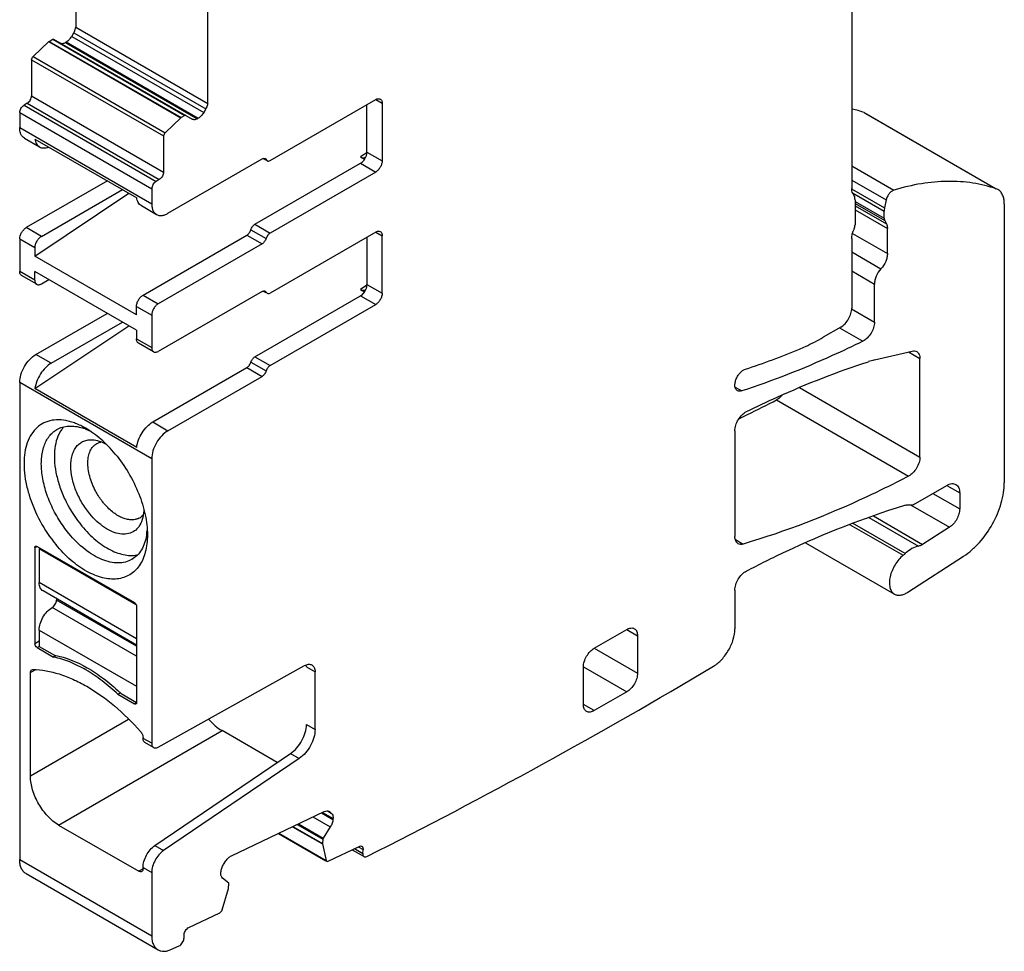
# Model space of a CAD drawing. Units: inches. Extents: x 0 to 11, y 0 to 8.5.
# Drawn here: x 8.2 to 9.4, y 4 to 5.2 of the extents above; entities that cross this region are included whole.
import ezdxf

# ---------------------------------------------------------------- set-up
doc = ezdxf.new("R2010")
doc.units = ezdxf.units.IN
doc.header["$LTSCALE"] = 0.605
doc.header["$MEASUREMENT"] = 0
doc.layers.get('0').update_dxf_attribs({"linetype": 'CONTINUOUS'})

msp = doc.modelspace()

# ---------------------------------------------------------------- linework, layer by layer
at = {"color": 7, "linetype": 'CONTINUOUS'}
for p, q in [((9.229, 5.3429), (9.229, 4.9471)), ((8.2308, 5.2399), (8.2308, 5.1547)), ((8.4006, 5.0566), (8.4006, 5.1998)), ((8.2255, 5.1429), (8.2281, 5.1475)), ((8.2255, 5.1429), (8.3953, 5.0449)), ((8.2281, 5.1475), (8.398, 5.0495)), ((8.2308, 5.1547), (8.4006, 5.0566)), ((8.1758, 5.117), (8.196, 5.1362)), ((8.196, 5.1362), (8.1964, 5.1365)), ((8.196, 5.1362), (8.3658, 5.0381)), ((8.1964, 5.1365), (8.2012, 5.1393)), ((8.1964, 5.1365), (8.3662, 5.0385)), ((8.2012, 5.1393), (8.371, 5.0412)), ((8.2022, 5.1394), (8.3806, 5.0364)), ((8.2176, 5.1351), (8.2186, 5.1357)), ((8.2176, 5.1351), (8.3874, 5.037)), ((8.2186, 5.1357), (8.2211, 5.1375)), ((8.2186, 5.1357), (8.3884, 5.0376)), ((8.1739, 5.1128), (8.1739, 5.0665)), ((8.1739, 5.1128), (8.3437, 5.0148)), ((8.1758, 5.117), (8.3457, 5.019)), ((8.1684, 5.0568), (8.1642, 5.0544)), ((8.1642, 5.0544), (8.334, 4.9564)), ((8.1684, 5.0568), (8.3382, 4.9588)), ((8.1739, 5.0665), (8.3437, 4.9684)), ((8.4807, 4.9832), (8.6166, 5.0616)), ((8.6054, 4.9941), (8.6054, 5.0552)), ((8.6166, 5.0616), (8.6249, 5.0568)), ((8.6249, 5.0568), (8.6249, 4.9829)), ((8.1586, 5.0448), (8.1586, 5.0255)), ((8.1586, 5.0448), (8.3284, 4.9467)), ((8.398, 5.0495), (8.3953, 5.0449)), ((9.245, 5.0448), (9.2473, 5.0438)), ((9.245, 5.0448), (9.4149, 4.9468)), ((9.2473, 5.0438), (9.415, 4.947)), ((8.3658, 5.0381), (8.3457, 5.019)), ((8.3662, 5.0385), (8.3658, 5.0381)), ((8.371, 5.0412), (8.3662, 5.0385)), ((8.3884, 5.0376), (8.3874, 5.037)), ((8.1586, 5.0255), (8.3284, 4.9274)), ((8.1647, 5.012), (8.1842, 5.0007)), ((8.1783, 5.0109), (8.3092, 4.9354)), ((8.3437, 5.0148), (8.3437, 4.9684)), ((8.6051, 4.9932), (8.5971, 4.9879)), ((8.6054, 4.9941), (8.6249, 4.9829)), ((8.6054, 4.9927), (8.6054, 4.9941)), ((8.3493, 4.9154), (8.4704, 4.9853)), ((8.4612, 4.9012), (8.5971, 4.9797)), ((8.4753, 4.9837), (8.4717, 4.9857)), ((8.4725, 4.986), (8.4756, 4.9843)), ((8.4743, 4.9857), (8.4768, 4.9828)), ((8.5971, 4.9879), (8.6023, 4.9848)), ((8.5971, 4.9797), (8.6166, 4.9684)), ((8.6026, 4.9852), (8.6044, 4.9889)), ((8.6166, 4.9684), (8.4807, 4.89)), ((9.229, 4.9765), (9.2833, 4.9452)), ((8.2714, 4.9572), (8.167, 4.8969)), ((8.3382, 4.9588), (8.334, 4.9564)), ((9.229, 4.9581), (9.2733, 4.9325)), ((8.1781, 4.8601), (8.2992, 4.9412)), ((8.1865, 4.8856), (8.2909, 4.9459)), ((8.3284, 4.9467), (8.3284, 4.9274)), ((9.2289, 4.947), (9.2712, 4.9225)), ((9.2301, 4.9416), (9.2708, 4.9181)), ((9.4171, 4.9458), (9.4149, 4.9468)), ((9.2332, 4.9326), (9.2332, 4.9004)), ((9.2332, 4.9306), (9.2708, 4.9089)), ((9.2332, 4.9279), (9.2714, 4.9059)), ((9.2733, 4.9325), (9.2712, 4.9225)), ((9.4253, 4.9277), (9.4253, 4.5688)), ((8.3151, 4.9252), (8.3345, 4.9139)), ((9.2332, 4.925), (9.2736, 4.9016)), ((9.2332, 4.9197), (9.2749, 4.8956)), ((9.2708, 4.9089), (9.2708, 4.9181)), ((9.2714, 4.9059), (9.2736, 4.9016)), ((8.1865, 4.8856), (8.167, 4.8969)), ((8.4561, 4.8942), (8.4756, 4.883)), ((8.4612, 4.9012), (8.4807, 4.89)), ((8.6166, 4.8913), (8.4807, 4.8128)), ((8.6166, 4.8913), (8.6249, 4.8864)), ((9.23, 4.8895), (9.2749, 4.8635)), ((9.2749, 4.8635), (9.2749, 4.8956)), ((8.1586, 4.8824), (8.1586, 4.8406)), ((8.1586, 4.8824), (8.1781, 4.8712)), ((8.3173, 4.8101), (8.4509, 4.8872)), ((8.4509, 4.8872), (8.4704, 4.876)), ((8.6054, 4.8848), (8.6054, 4.8238)), ((8.6249, 4.8125), (8.6249, 4.8864)), ((9.229, 4.883), (9.229, 4.7932)), ((8.1781, 4.8712), (8.1781, 4.8601)), ((8.4704, 4.876), (8.3368, 4.7988)), ((9.229, 4.8657), (9.2666, 4.844)), ((8.3089, 4.7846), (8.1781, 4.8601)), ((8.1781, 4.8294), (8.1586, 4.8406)), ((8.1781, 4.8294), (8.1781, 4.8405)), ((8.3089, 4.7649), (8.1781, 4.8405)), ((9.229, 4.8413), (9.2582, 4.8244)), ((8.1805, 4.824), (8.1611, 4.8352)), ((8.1865, 4.8246), (8.196, 4.8301)), ((8.4704, 4.8149), (8.3368, 4.7378)), ((8.4717, 4.8154), (8.4753, 4.8133)), ((8.4725, 4.8156), (8.4756, 4.8139)), ((8.4743, 4.8153), (8.4768, 4.8125)), ((8.6051, 4.8228), (8.5971, 4.8175)), ((8.5971, 4.8175), (8.6023, 4.8145)), ((8.6026, 4.8148), (8.6044, 4.8185)), ((8.6054, 4.8238), (8.6249, 4.8125)), ((8.6054, 4.8223), (8.6054, 4.8238)), ((9.2582, 4.7755), (9.2582, 4.8244)), ((8.3173, 4.8101), (8.3368, 4.7988)), ((8.4612, 4.7309), (8.5971, 4.8093)), ((8.5971, 4.8093), (8.6166, 4.798)), ((8.3089, 4.7956), (8.3284, 4.7844)), ((8.3089, 4.7846), (8.3089, 4.7956)), ((8.4807, 4.7196), (8.6166, 4.798)), ((9.2289, 4.7924), (9.2582, 4.7755)), ((8.1795, 4.7338), (8.2712, 4.7867)), ((8.199, 4.7225), (8.2907, 4.7755)), ((8.3284, 4.7844), (8.3284, 4.7426)), ((8.1783, 4.6899), (8.299, 4.7707)), ((8.3089, 4.7649), (8.3089, 4.7538)), ((9.2151, 4.7691), (9.1924, 4.756)), ((9.2134, 4.7681), (9.2433, 4.7508)), ((8.3089, 4.7538), (8.3284, 4.7426)), ((8.3309, 4.7372), (8.3114, 4.7484)), ((9.2583, 4.7267), (9.3067, 4.7381)), ((8.199, 4.7225), (8.1795, 4.7338)), ((8.4612, 4.7309), (8.4807, 4.7196)), ((9.3019, 4.737), (9.3167, 4.7284)), ((9.3167, 4.6018), (9.3167, 4.7284)), ((8.3298, 4.647), (8.4509, 4.7169)), ((8.4509, 4.7169), (8.4704, 4.7056)), ((8.4561, 4.7239), (8.4756, 4.7126)), ((8.3493, 4.6357), (8.4704, 4.7056)), ((8.3284, 4.5995), (8.1586, 4.6976)), ((8.1586, 4.6976), (8.1586, 4.0841)), ((8.3092, 4.6143), (8.1783, 4.6899)), ((9.0791, 4.6918), (9.0874, 4.6869)), ((9.162, 4.6912), (9.3167, 4.6018)), ((9.1323, 4.6754), (9.3021, 4.5774)), ((8.3298, 4.647), (8.3493, 4.6357)), ((9.0787, 4.6356), (9.0787, 4.4995)), ((8.3284, 4.5995), (8.3284, 4.2337)), ((9.3111, 4.5422), (9.3512, 4.5654)), ((9.3512, 4.5654), (9.3679, 4.5558)), ((9.3334, 4.5551), (9.3679, 4.5352)), ((9.3679, 4.5558), (9.3679, 4.5352)), ((9.3047, 4.5404), (9.3548, 4.5115)), ((9.2512, 4.5241), (9.315, 4.4873)), ((9.2569, 4.5261), (9.3202, 4.4895)), ((9.2263, 4.5153), (9.2953, 4.4755)), ((9.2978, 4.4778), (9.2301, 4.5169)), ((9.3548, 4.5115), (9.3202, 4.4895)), ((8.1781, 4.4854), (8.1809, 4.487)), ((8.1781, 4.4854), (8.1781, 4.3617)), ((8.1789, 4.4872), (8.1795, 4.4874)), ((8.1809, 4.487), (8.3062, 4.4147)), ((8.1851, 4.4846), (8.1837, 4.4838)), ((9.0793, 4.4958), (9.0893, 4.49)), ((9.1695, 4.4917), (9.284, 4.4256)), ((8.3086, 4.4117), (8.1837, 4.4838)), ((8.1837, 4.4838), (8.1837, 4.4404)), ((9.301, 4.428), (9.3729, 4.4743)), ((8.3089, 4.3681), (8.1837, 4.4404)), ((8.3089, 4.3601), (8.1886, 4.4296)), ((9.0787, 4.4306), (9.0787, 4.3809)), ((8.3089, 4.3456), (8.2004, 4.4083)), ((8.2059, 4.4196), (8.2059, 4.4179)), ((8.3089, 4.3585), (8.2059, 4.4179)), ((8.3087, 4.4114), (8.3089, 4.4099)), ((8.3089, 4.4099), (8.3089, 4.2861)), ((8.1837, 4.3793), (8.3089, 4.307)), ((8.1837, 4.3793), (8.1837, 4.3584)), ((8.8977, 4.356), (8.9395, 4.3801)), ((8.9395, 4.3801), (8.9534, 4.3721)), ((8.9534, 4.3721), (8.9534, 4.3239)), ((8.1837, 4.3649), (8.1781, 4.3617)), ((8.1809, 4.3568), (8.1837, 4.3584)), ((8.1837, 4.3584), (8.2035, 4.347)), ((8.1809, 4.3568), (8.202, 4.3446)), ((8.2052, 4.3465), (8.202, 4.3446)), ((8.8977, 4.356), (8.9534, 4.3239)), ((8.3366, 4.2288), (8.5249, 4.3337)), ((8.5275, 4.3319), (8.5273, 4.3346)), ((8.1725, 4.3247), (8.1787, 4.3282)), ((8.1725, 4.1913), (8.1725, 4.3247)), ((8.1742, 4.3283), (8.1757, 4.3286)), ((8.5275, 4.3319), (8.5386, 4.3255)), ((8.5386, 4.2516), (8.5386, 4.3255)), ((8.8838, 4.3319), (8.9395, 4.2998)), ((8.8838, 4.2837), (8.8838, 4.3319)), ((8.285, 4.2967), (8.2881, 4.2985)), ((8.285, 4.2967), (8.3062, 4.2845)), ((8.2891, 4.2976), (8.3089, 4.2861)), ((8.9395, 4.2998), (8.8977, 4.2757)), ((8.3089, 4.2861), (8.3062, 4.2845)), ((8.8977, 4.2757), (8.8838, 4.2837)), ((8.2988, 4.2642), (8.1725, 4.1913)), ((8.5275, 4.258), (8.5386, 4.2516)), ((8.2087, 4.1286), (8.4189, 4.25)), ((8.4899, 4.209), (8.4189, 4.25)), ((8.3173, 4.2401), (8.3173, 4.2411)), ((8.3284, 4.2337), (8.3173, 4.2401)), ((8.3309, 4.2283), (8.3197, 4.2347)), ((8.3325, 4.1022), (8.5071, 4.2206)), ((8.5071, 4.2206), (8.5183, 4.2142)), ((8.5183, 4.2142), (8.3437, 4.0958)), ((8.4309, 4.0891), (8.5505, 4.146)), ((8.5469, 4.1444), (8.5616, 4.1359)), ((8.5481, 4.1449), (8.5617, 4.137)), ((8.5546, 4.1468), (8.5595, 4.144)), ((8.5565, 4.1463), (8.5571, 4.1459)), ((8.5565, 4.1462), (8.5571, 4.1459)), ((8.5571, 4.1459), (8.5595, 4.144)), ((8.5156, 4.1294), (8.5484, 4.1105)), ((8.5172, 4.1302), (8.5489, 4.1119)), ((8.5359, 4.1391), (8.5582, 4.1262)), ((8.5616, 4.1359), (8.5617, 4.137)), ((8.2087, 4.1286), (8.3117, 4.0691)), ((8.4915, 4.1179), (8.5525, 4.0827)), ((8.4921, 4.1182), (8.5528, 4.0832)), ((8.5095, 4.1265), (8.548, 4.1043)), ((8.51, 4.1267), (8.548, 4.1048)), ((8.5582, 4.1262), (8.5489, 4.1119)), ((8.5484, 4.1105), (8.548, 4.1048)), ((8.548, 4.1048), (8.548, 4.1043)), ((8.548, 4.1043), (8.5528, 4.0832)), ((8.5489, 4.1119), (8.5484, 4.1105)), ((8.3325, 4.1022), (8.3437, 4.0958)), ((8.5553, 4.0822), (8.5953, 4.1012)), ((8.5862, 4.0969), (8.6016, 4.088)), ((8.5892, 4.0984), (8.6, 4.0922)), ((8.5942, 4.1007), (8.6003, 4.0972)), ((8.6, 4.0922), (8.6003, 4.0972)), ((8.1586, 4.0841), (8.3284, 3.9861)), ((8.421, 4.078), (8.4238, 4.0824)), ((8.5535, 4.0821), (8.5542, 4.0819)), ((8.5542, 4.0819), (8.5553, 4.0822)), ((8.1668, 4.0661), (8.3366, 3.9681)), ((8.3173, 4.0724), (8.3117, 4.0691)), ((8.3173, 4.0742), (8.3284, 4.0677)), ((8.3173, 4.0724), (8.3173, 4.0742)), ((8.3284, 4.0677), (8.3284, 3.9861)), ((8.4174, 4.0672), (8.4175, 4.0681)), ((8.4275, 4.054), (8.4197, 4.0603)), ((8.419, 4.0195), (8.4273, 4.0468)), ((8.4273, 4.0468), (8.4274, 4.0473)), ((8.4274, 4.0473), (8.4278, 4.053)), ((8.3762, 3.9969), (8.4162, 4.0159)), ((8.37, 3.9826), (8.37, 3.9874)), ((8.3532, 3.9685), (8.3637, 3.9732))]:
    msp.add_line(p, q, dxfattribs=at)
for centre, radius, start, end in [((9.1901, 4.8869), 0.1673, 70.813, 76.3578), ((8.7958, 5.6157), 0.9484, 288.2086, 292.6975), ((9.2813, 4.6297), 0.0997, 103.3541, 107.9511), ((8.5107, 5.8626), 1.3401, 295.8522, 297.6381), ((8.5278, 5.8274), 1.301, 295.3432, 295.8489), ((8.2199, 4.5771), 0.0652, 69.3562, 72.601), ((8.3037, 4.5396), 0.0184, 296.0617, 306.0149), ((8.2519, 4.513), 0.0709, 350.8012, 352.6715), ((8.2471, 4.5136), 0.0757, 352.6808, 355.2356), ((9.2624, 4.5159), 0.0521, 309.1408, 312.8831), ((8.1806, 4.24), 0.1068, 78.1094, 78.4598), ((5.454, 10.3618), 7.0206, 296.66844, 300.82276), ((8.1057, 4.1072), 0.2644, 46.0742, 46.6284)]:
    msp.add_arc(centre, radius, start, end, dxfattribs=at)
for centre in [(8.5971, 4.9975), (8.5971, 4.8272)]:
    msp.add_ellipse(centre, major_axis=(-0.0059, 0.0103), ratio=0.577351, start_param=-3.923814, end_param=-3.101684, dxfattribs=at)
for points, knots in [([(8.2211, 5.1375), (8.2215, 5.1379), (8.2232, 5.1395), (8.2246, 5.1414), (8.2255, 5.1429)], [0, 0, 0, 0, 0.240683, 1, 1, 1, 1]), ([(8.2281, 5.1475), (8.2285, 5.1481), (8.2297, 5.1503), (8.2305, 5.1528), (8.2308, 5.1547)], [0, 0, 0, 0, 0.259185, 1, 1, 1, 1]), ([(8.2012, 5.1393), (8.2013, 5.1393), (8.2016, 5.1395), (8.202, 5.1395), (8.2022, 5.1394)], [0, 0, 0, 0, 0.295078, 1, 1, 1, 1]), ([(8.2107, 5.1344), (8.2112, 5.1341), (8.2122, 5.1338), (8.2147, 5.1337), (8.2165, 5.1344), (8.2176, 5.1351)], [0, 0, 0, 0, 0.218597, 0.452867, 1, 1, 1, 1]), ([(8.1739, 5.1128), (8.1739, 5.1136), (8.1744, 5.1151), (8.1753, 5.1164), (8.1758, 5.117)], [0, 0, 0, 0, 0.483583, 1, 1, 1, 1]), ([(8.1586, 5.0448), (8.1586, 5.0457), (8.159, 5.0476), (8.1601, 5.0503), (8.1619, 5.0527), (8.1634, 5.0539), (8.1642, 5.0544)], [0, 0, 0, 0, 0.237245, 0.500002, 0.762758, 1, 1, 1, 1]), ([(8.1684, 5.0568), (8.1691, 5.0573), (8.1706, 5.0585), (8.1724, 5.0609), (8.1736, 5.0636), (8.1739, 5.0655), (8.1739, 5.0665)], [0, 0, 0, 0, 0.237242, 0.499998, 0.762755, 1, 1, 1, 1]), ([(8.4006, 5.0566), (8.4005, 5.056), (8.3999, 5.0535), (8.3989, 5.0512), (8.398, 5.0495)], [0, 0, 0, 0, 0.238639, 1, 1, 1, 1]), ([(8.6166, 5.0616), (8.6171, 5.0619), (8.6181, 5.0624), (8.6197, 5.0628), (8.6212, 5.0628), (8.6221, 5.0624), (8.6225, 5.0622)], [0, 0, 0, 0, 0.289166, 0.549077, 0.782356, 1, 1, 1, 1]), ([(8.6225, 5.0622), (8.6229, 5.062), (8.6236, 5.0614), (8.6244, 5.0601), (8.6248, 5.0585), (8.6249, 5.0574), (8.6249, 5.0568)], [0, 0, 0, 0, 0.217642, 0.450921, 0.710833, 1, 1, 1, 1]), ([(8.372, 5.0413), (8.3719, 5.0414), (8.3716, 5.0415), (8.3712, 5.0413), (8.371, 5.0412)], [0, 0, 0, 0, 0.221049, 1, 1, 1, 1]), ([(8.3953, 5.0449), (8.3944, 5.0434), (8.3924, 5.0406), (8.3898, 5.0384), (8.3884, 5.0376)], [0, 0, 0, 0, 0.525245, 1, 1, 1, 1]), ([(8.3874, 5.037), (8.3863, 5.0364), (8.3845, 5.0357), (8.3821, 5.0357), (8.381, 5.0361), (8.3806, 5.0364)], [0, 0, 0, 0, 0.547133, 0.781403, 1, 1, 1, 1]), ([(8.1647, 5.012), (8.1638, 5.0125), (8.1619, 5.014), (8.16, 5.0172), (8.1588, 5.0211), (8.1586, 5.024), (8.1586, 5.0255)], [0, 0, 0, 0, 0.217744, 0.450882, 0.710459, 1, 1, 1, 1]), ([(8.3457, 5.019), (8.3451, 5.0184), (8.3442, 5.0171), (8.3437, 5.0155), (8.3437, 5.0148)], [0, 0, 0, 0, 0.516416, 1, 1, 1, 1]), ([(8.1783, 5.0109), (8.1786, 5.0088), (8.1795, 5.0056), (8.1819, 5.0023), (8.1834, 5.0012), (8.1842, 5.0007)], [0, 0, 0, 0, 0.536323, 0.77371, 1, 1, 1, 1]), ([(8.1842, 5.0007), (8.185, 5.0003), (8.1867, 4.9996), (8.1907, 4.9991), (8.1938, 4.9998), (8.1957, 5.0006)], [0, 0, 0, 0, 0.227069, 0.464696, 1, 1, 1, 1]), ([(8.6044, 4.9889), (8.6045, 4.9892), (8.605, 4.9905), (8.6053, 4.9917), (8.6054, 4.9927)], [0, 0, 0, 0, 0.2607, 1, 1, 1, 1]), ([(8.4704, 4.9853), (8.4711, 4.9857), (8.4724, 4.9862), (8.4738, 4.986), (8.4743, 4.9857)], [0, 0, 0, 0, 0.550758, 1, 1, 1, 1]), ([(8.4768, 4.9828), (8.4773, 4.9825), (8.4788, 4.9823), (8.4801, 4.9828), (8.4807, 4.9832)], [0, 0, 0, 0, 0.449241, 1, 1, 1, 1]), ([(8.5971, 4.9797), (8.5973, 4.9798), (8.5984, 4.9805), (8.5994, 4.9813), (8.6, 4.982)], [0, 0, 0, 0, 0.235608, 1, 1, 1, 1]), ([(8.6, 4.982), (8.6003, 4.9822), (8.6012, 4.9832), (8.602, 4.9843), (8.6026, 4.9852)], [0, 0, 0, 0, 0.244585, 1, 1, 1, 1]), ([(8.6249, 4.9829), (8.6249, 4.9815), (8.6244, 4.9786), (8.6226, 4.9746), (8.62, 4.971), (8.6177, 4.9691), (8.6166, 4.9684)], [0, 0, 0, 0, 0.237245, 0.500002, 0.762758, 1, 1, 1, 1]), ([(8.3437, 4.9684), (8.3437, 4.9675), (8.3434, 4.9656), (8.3422, 4.9629), (8.3405, 4.9605), (8.339, 4.9592), (8.3382, 4.9588)], [0, 0, 0, 0, 0.237245, 0.500002, 0.762758, 1, 1, 1, 1]), ([(8.334, 4.9564), (8.3332, 4.9559), (8.3317, 4.9546), (8.33, 4.9523), (8.3288, 4.9496), (8.3284, 4.9476), (8.3284, 4.9467)], [0, 0, 0, 0, 0.237242, 0.499998, 0.762755, 1, 1, 1, 1]), ([(9.4149, 4.9468), (9.4051, 4.9502), (9.3845, 4.9552), (9.352, 4.9573), (9.3178, 4.9541), (9.2949, 4.9487), (9.2833, 4.9452)], [0, 0, 0, 0, 0.231384, 0.472898, 0.728269, 1, 1, 1, 1]), ([(9.2311, 4.9398), (9.2308, 4.9403), (9.2294, 4.9425), (9.229, 4.9451), (9.229, 4.9471)], [0, 0, 0, 0, 0.223468, 1, 1, 1, 1]), ([(9.2833, 4.9452), (9.2821, 4.9448), (9.2798, 4.9435), (9.2769, 4.9405), (9.2746, 4.9367), (9.2736, 4.9339), (9.2733, 4.9325)], [0, 0, 0, 0, 0.216116, 0.469429, 0.73939, 1, 1, 1, 1]), ([(9.4253, 4.9277), (9.4253, 4.9297), (9.425, 4.9335), (9.4234, 4.9387), (9.4209, 4.943), (9.4184, 4.945), (9.4171, 4.9458)], [0, 0, 0, 0, 0.289535, 0.548964, 0.782078, 1, 1, 1, 1]), ([(8.3151, 4.9252), (8.3143, 4.9256), (8.3128, 4.9268), (8.3103, 4.9301), (8.3094, 4.9332), (8.3092, 4.9354)], [0, 0, 0, 0, 0.22629, 0.463677, 1, 1, 1, 1]), ([(8.3284, 4.9274), (8.3284, 4.9259), (8.3287, 4.9231), (8.3298, 4.9192), (8.3317, 4.916), (8.3336, 4.9145), (8.3345, 4.9139)], [0, 0, 0, 0, 0.289541, 0.549118, 0.782256, 1, 1, 1, 1]), ([(9.2332, 4.9326), (9.2332, 4.9333), (9.233, 4.9358), (9.2322, 4.9384), (9.2311, 4.9398)], [0, 0, 0, 0, 0.281775, 1, 1, 1, 1]), ([(8.3345, 4.9139), (8.3355, 4.9134), (8.3378, 4.9125), (8.3415, 4.9124), (8.3454, 4.9134), (8.348, 4.9146), (8.3493, 4.9154)], [0, 0, 0, 0, 0.217746, 0.450884, 0.71046, 1, 1, 1, 1]), ([(9.2712, 4.9225), (9.2712, 4.9222), (9.2709, 4.9207), (9.2708, 4.9192), (9.2708, 4.9181)], [0, 0, 0, 0, 0.260403, 1, 1, 1, 1]), ([(9.2708, 4.9089), (9.2708, 4.9086), (9.2708, 4.9076), (9.2711, 4.9065), (9.2714, 4.9059)], [0, 0, 0, 0, 0.274358, 1, 1, 1, 1]), ([(8.1586, 4.8824), (8.1586, 4.8838), (8.1591, 4.8867), (8.1609, 4.8907), (8.1635, 4.8943), (8.1658, 4.8962), (8.167, 4.8969)], [0, 0, 0, 0, 0.237245, 0.500002, 0.762758, 1, 1, 1, 1]), ([(8.4509, 4.8872), (8.4521, 4.888), (8.4543, 4.8901), (8.4557, 4.8928), (8.4561, 4.8942)], [0, 0, 0, 0, 0.481038, 1, 1, 1, 1]), ([(8.4561, 4.8942), (8.4565, 4.8957), (8.4579, 4.8984), (8.46, 4.9005), (8.4612, 4.9012)], [0, 0, 0, 0, 0.518961, 1, 1, 1, 1]), ([(8.4807, 4.89), (8.4795, 4.8893), (8.4774, 4.8871), (8.476, 4.8845), (8.4756, 4.883)], [0, 0, 0, 0, 0.481038, 1, 1, 1, 1]), ([(8.6166, 4.8913), (8.6171, 4.8916), (8.6181, 4.8921), (8.6197, 4.8924), (8.6212, 4.8924), (8.6221, 4.8921), (8.6225, 4.8918)], [0, 0, 0, 0, 0.289166, 0.549077, 0.782356, 1, 1, 1, 1]), ([(8.6225, 4.8918), (8.6229, 4.8916), (8.6236, 4.891), (8.6244, 4.8897), (8.6248, 4.8882), (8.6249, 4.887), (8.6249, 4.8864)], [0, 0, 0, 0, 0.217642, 0.450921, 0.710833, 1, 1, 1, 1]), ([(9.229, 4.883), (9.229, 4.8848), (9.2295, 4.8886), (9.2308, 4.8921), (9.2316, 4.8939)], [0, 0, 0, 0, 0.475599, 1, 1, 1, 1]), ([(9.2316, 4.8939), (9.2319, 4.8944), (9.2327, 4.8965), (9.2332, 4.8988), (9.2332, 4.9004)], [0, 0, 0, 0, 0.267204, 1, 1, 1, 1]), ([(9.2736, 4.9016), (9.2739, 4.9012), (9.2747, 4.8993), (9.2749, 4.8972), (9.2749, 4.8956)], [0, 0, 0, 0, 0.228064, 1, 1, 1, 1]), ([(8.1865, 4.8856), (8.1853, 4.885), (8.183, 4.8831), (8.1804, 4.8795), (8.1786, 4.8754), (8.1781, 4.8725), (8.1781, 4.8712)], [0, 0, 0, 0, 0.237242, 0.499998, 0.762755, 1, 1, 1, 1]), ([(8.4756, 4.883), (8.4751, 4.8815), (8.4738, 4.8789), (8.4716, 4.8767), (8.4704, 4.876)], [0, 0, 0, 0, 0.518961, 1, 1, 1, 1]), ([(9.2749, 4.8635), (9.2749, 4.8619), (9.2745, 4.8584), (9.2722, 4.8515), (9.2691, 4.8467), (9.2666, 4.844)], [0, 0, 0, 0, 0.229285, 0.4814, 1, 1, 1, 1]), ([(8.1611, 4.8352), (8.1607, 4.8355), (8.1599, 4.8361), (8.1592, 4.8373), (8.1587, 4.8389), (8.1586, 4.84), (8.1586, 4.8406)], [0, 0, 0, 0, 0.217642, 0.450921, 0.710833, 1, 1, 1, 1]), ([(9.2666, 4.844), (9.2641, 4.8412), (9.261, 4.8364), (9.2587, 4.8296), (9.2582, 4.8261), (9.2582, 4.8244)], [0, 0, 0, 0, 0.5186, 0.770715, 1, 1, 1, 1]), ([(8.1781, 4.8294), (8.1781, 4.8288), (8.1782, 4.8276), (8.1786, 4.8261), (8.1794, 4.8248), (8.1802, 4.8242), (8.1805, 4.824)], [0, 0, 0, 0, 0.289167, 0.549079, 0.782358, 1, 1, 1, 1]), ([(8.1805, 4.824), (8.1809, 4.8238), (8.1818, 4.8234), (8.1833, 4.8234), (8.1849, 4.8238), (8.1859, 4.8243), (8.1865, 4.8246)], [0, 0, 0, 0, 0.217644, 0.450923, 0.710834, 1, 1, 1, 1]), ([(8.4704, 4.8149), (8.4711, 4.8153), (8.4724, 4.8158), (8.4738, 4.8156), (8.4743, 4.8153)], [0, 0, 0, 0, 0.550758, 1, 1, 1, 1]), ([(8.6, 4.8116), (8.6003, 4.8119), (8.6012, 4.8129), (8.602, 4.814), (8.6026, 4.8148)], [0, 0, 0, 0, 0.244585, 1, 1, 1, 1]), ([(8.6044, 4.8185), (8.6045, 4.8189), (8.605, 4.8201), (8.6053, 4.8214), (8.6054, 4.8223)], [0, 0, 0, 0, 0.2607, 1, 1, 1, 1]), ([(8.3089, 4.7956), (8.3089, 4.797), (8.3095, 4.7999), (8.3112, 4.8039), (8.3139, 4.8075), (8.3161, 4.8094), (8.3173, 4.8101)], [0, 0, 0, 0, 0.237245, 0.500002, 0.762758, 1, 1, 1, 1]), ([(8.4768, 4.8125), (8.4773, 4.8121), (8.4788, 4.8119), (8.4801, 4.8125), (8.4807, 4.8128)], [0, 0, 0, 0, 0.449241, 1, 1, 1, 1]), ([(8.5971, 4.8093), (8.5973, 4.8094), (8.5984, 4.8101), (8.5994, 4.8109), (8.6, 4.8116)], [0, 0, 0, 0, 0.235608, 1, 1, 1, 1]), ([(8.6249, 4.8125), (8.6249, 4.8111), (8.6244, 4.8083), (8.6226, 4.8042), (8.62, 4.8006), (8.6177, 4.7987), (8.6166, 4.798)], [0, 0, 0, 0, 0.237245, 0.500002, 0.762758, 1, 1, 1, 1]), ([(8.3368, 4.7988), (8.3356, 4.7982), (8.3334, 4.7963), (8.3307, 4.7927), (8.3289, 4.7886), (8.3284, 4.7858), (8.3284, 4.7844)], [0, 0, 0, 0, 0.237242, 0.499998, 0.762755, 1, 1, 1, 1]), ([(9.2151, 4.7691), (9.2171, 4.7702), (9.2208, 4.7734), (9.2252, 4.7794), (9.2282, 4.7861), (9.229, 4.7909), (9.229, 4.7932)], [0, 0, 0, 0, 0.237252, 0.499999, 0.762746, 1, 1, 1, 1]), ([(9.2582, 4.7755), (9.2582, 4.7731), (9.2573, 4.768), (9.2541, 4.761), (9.2494, 4.7549), (9.2454, 4.7519), (9.2433, 4.7508)], [0, 0, 0, 0, 0.239562, 0.504822, 0.767437, 1, 1, 1, 1]), ([(8.3114, 4.7484), (8.311, 4.7487), (8.3103, 4.7493), (8.3095, 4.7505), (8.309, 4.7521), (8.3089, 4.7532), (8.3089, 4.7538)], [0, 0, 0, 0, 0.217642, 0.450921, 0.710833, 1, 1, 1, 1]), ([(9.2433, 4.7508), (9.2303, 4.7444), (9.1795, 4.7204), (9.1271, 4.6999), (9.0874, 4.6869)], [0, 0, 0, 0, 0.257486, 1, 1, 1, 1]), ([(9.1618, 4.7408), (9.1643, 4.7418), (9.1748, 4.7464), (9.1849, 4.7517), (9.1924, 4.756)], [0, 0, 0, 0, 0.243162, 1, 1, 1, 1]), ([(8.3284, 4.7426), (8.3284, 4.742), (8.3285, 4.7409), (8.329, 4.7393), (8.3298, 4.738), (8.3305, 4.7374), (8.3309, 4.7372)], [0, 0, 0, 0, 0.289167, 0.549079, 0.782358, 1, 1, 1, 1]), ([(8.3309, 4.7372), (8.3313, 4.737), (8.3322, 4.7366), (8.3336, 4.7366), (8.3352, 4.737), (8.3363, 4.7375), (8.3368, 4.7378)], [0, 0, 0, 0, 0.217644, 0.450923, 0.710834, 1, 1, 1, 1]), ([(9.3067, 4.7381), (9.3078, 4.7383), (9.3098, 4.7385), (9.3118, 4.7379), (9.3126, 4.7375)], [0, 0, 0, 0, 0.525418, 1, 1, 1, 1]), ([(9.3126, 4.7375), (9.3133, 4.7371), (9.3145, 4.7361), (9.3158, 4.7339), (9.3166, 4.7313), (9.3167, 4.7294), (9.3167, 4.7284)], [0, 0, 0, 0, 0.217682, 0.450834, 0.710458, 1, 1, 1, 1]), ([(8.1586, 4.6976), (8.1586, 4.701), (8.1599, 4.7082), (8.1644, 4.7184), (8.1709, 4.7273), (8.1765, 4.732), (8.1795, 4.7338)], [0, 0, 0, 0, 0.237254, 0.500002, 0.762748, 1, 1, 1, 1]), ([(8.4561, 4.7239), (8.4565, 4.7253), (8.4579, 4.728), (8.46, 4.7302), (8.4612, 4.7309)], [0, 0, 0, 0, 0.518961, 1, 1, 1, 1]), ([(8.199, 4.7225), (8.1963, 4.721), (8.1912, 4.7168), (8.185, 4.7088), (8.1804, 4.6997), (8.1787, 4.6931), (8.1783, 4.6899)], [0, 0, 0, 0, 0.233462, 0.491784, 0.754506, 1, 1, 1, 1]), ([(8.4509, 4.7169), (8.4521, 4.7176), (8.4543, 4.7197), (8.4557, 4.7224), (8.4561, 4.7239)], [0, 0, 0, 0, 0.481038, 1, 1, 1, 1]), ([(8.4756, 4.7126), (8.4751, 4.7112), (8.4738, 4.7085), (8.4716, 4.7063), (8.4704, 4.7056)], [0, 0, 0, 0, 0.518961, 1, 1, 1, 1]), ([(8.4807, 4.7196), (8.4795, 4.7189), (8.4774, 4.7168), (8.476, 4.7141), (8.4756, 4.7126)], [0, 0, 0, 0, 0.481038, 1, 1, 1, 1]), ([(9.0819, 4.6872), (9.0811, 4.6877), (9.0795, 4.6894), (9.0786, 4.6929), (9.0787, 4.697), (9.0799, 4.7015), (9.0821, 4.706), (9.085, 4.7099), (9.0883, 4.713), (9.0909, 4.7144), (9.0922, 4.7148)], [0, 0, 0, 0, 0.087892, 0.190385, 0.312674, 0.451611, 0.599334, 0.745964, 0.881917, 1, 1, 1, 1]), ([(9.0936, 4.6603), (9.1067, 4.6667), (9.1578, 4.6909), (9.2106, 4.7116), (9.2506, 4.7245)], [0, 0, 0, 0, 0.257541, 1, 1, 1, 1]), ([(9.0874, 4.6869), (9.0865, 4.6866), (9.0846, 4.6863), (9.0827, 4.6868), (9.0819, 4.6872)], [0, 0, 0, 0, 0.531762, 1, 1, 1, 1]), ([(9.1395, 4.6815), (9.139, 4.6808), (9.1369, 4.6785), (9.1344, 4.6765), (9.1323, 4.6754)], [0, 0, 0, 0, 0.268059, 1, 1, 1, 1]), ([(8.2435, 4.6389), (8.2393, 4.6413), (8.233, 4.6445), (8.2242, 4.6474), (8.216, 4.6494), (8.2061, 4.6502), (8.1948, 4.6483), (8.1849, 4.6435), (8.1766, 4.636), (8.1703, 4.626), (8.1661, 4.614), (8.1641, 4.6003), (8.1641, 4.5852), (8.1663, 4.5691), (8.1721, 4.5465), (8.184, 4.5187), (8.1977, 4.4983), (8.2055, 4.4889)], [0, 0, 0, 0, 0.062413, 0.09156, 0.119354, 0.171165, 0.219145, 0.265292, 0.312041, 0.361676, 0.415844, 0.475395, 0.540463, 0.61062, 0.685034, 0.841731, 1, 1, 1, 1]), ([(9.0787, 4.6356), (9.0787, 4.638), (9.0796, 4.6431), (9.0829, 4.6501), (9.0875, 4.6562), (9.0915, 4.6592), (9.0936, 4.6603)], [0, 0, 0, 0, 0.239568, 0.504822, 0.76743, 1, 1, 1, 1]), ([(8.222, 4.5035), (8.2173, 4.5092), (8.2086, 4.5213), (8.1983, 4.5408), (8.1908, 4.561), (8.1867, 4.5808), (8.186, 4.5993), (8.189, 4.6155), (8.1947, 4.6269), (8.201, 4.6336), (8.2046, 4.6362), (8.2064, 4.6373)], [0, 0, 0, 0, 0.148735, 0.298714, 0.444597, 0.581536, 0.705773, 0.815467, 0.911725, 0.956431, 1, 1, 1, 1]), ([(8.2064, 4.6373), (8.2087, 4.6386), (8.2136, 4.6407), (8.2218, 4.642), (8.2306, 4.6416), (8.2365, 4.6402), (8.2394, 4.6393)], [0, 0, 0, 0, 0.230452, 0.469557, 0.724466, 1, 1, 1, 1]), ([(8.215, 4.6403), (8.2146, 4.6399), (8.2131, 4.6381), (8.2117, 4.6361), (8.2108, 4.6346)], [0, 0, 0, 0, 0.24553, 1, 1, 1, 1]), ([(8.2429, 4.6381), (8.2435, 4.6379), (8.2459, 4.6369), (8.2483, 4.6358), (8.2501, 4.635)], [0, 0, 0, 0, 0.244615, 1, 1, 1, 1]), ([(8.2816, 4.6057), (8.2759, 4.6125), (8.2642, 4.6248), (8.2505, 4.6349), (8.2435, 4.6389)], [0, 0, 0, 0, 0.522097, 1, 1, 1, 1]), ([(8.3092, 4.6143), (8.3095, 4.6176), (8.3112, 4.6242), (8.3158, 4.6333), (8.322, 4.6412), (8.3271, 4.6454), (8.3298, 4.647)], [0, 0, 0, 0, 0.245494, 0.508216, 0.766538, 1, 1, 1, 1]), ([(8.2108, 4.6346), (8.2063, 4.6272), (8.2029, 4.6133), (8.2032, 4.594), (8.2058, 4.5776), (8.2109, 4.5607), (8.2206, 4.5383), (8.2308, 4.5226), (8.2387, 4.5131)], [0, 0, 0, 0, 0.197795, 0.314396, 0.441453, 0.576751, 0.717283, 1, 1, 1, 1]), ([(8.2243, 4.5905), (8.2243, 4.5931), (8.2247, 4.5982), (8.2262, 4.6053), (8.2288, 4.6115), (8.2324, 4.6166), (8.2369, 4.6205), (8.2423, 4.6231), (8.2483, 4.6242), (8.2525, 4.6241), (8.2546, 4.6238)], [0, 0, 0, 0, 0.151369, 0.290741, 0.418482, 0.536849, 0.649493, 0.76108, 0.876531, 1, 1, 1, 1]), ([(8.2546, 4.6238), (8.2558, 4.6236), (8.2609, 4.6226), (8.2657, 4.6207), (8.2692, 4.6188)], [0, 0, 0, 0, 0.233562, 1, 1, 1, 1]), ([(8.3493, 4.6357), (8.3463, 4.634), (8.3407, 4.6293), (8.3342, 4.6203), (8.3297, 4.6102), (8.3284, 4.603), (8.3284, 4.5995)], [0, 0, 0, 0, 0.237252, 0.499999, 0.762746, 1, 1, 1, 1]), ([(8.2561, 4.5584), (8.2529, 4.5644), (8.2492, 4.5737), (8.2466, 4.5863), (8.2461, 4.595), (8.2469, 4.6029), (8.2491, 4.6098), (8.2527, 4.6154), (8.256, 4.6181), (8.2577, 4.6191)], [0, 0, 0, 0, 0.306843, 0.449975, 0.582456, 0.702721, 0.810704, 0.908367, 1, 1, 1, 1]), ([(8.2577, 4.6191), (8.2581, 4.6194), (8.2598, 4.6203), (8.2617, 4.6209), (8.2631, 4.6212)], [0, 0, 0, 0, 0.247922, 1, 1, 1, 1]), ([(8.2816, 4.6057), (8.2879, 4.5981), (8.2993, 4.5818), (8.3123, 4.5553), (8.3207, 4.5284), (8.3229, 4.5102), (8.3229, 4.5015)], [0, 0, 0, 0, 0.260568, 0.52192, 0.771896, 1, 1, 1, 1]), ([(9.3167, 4.6018), (9.3167, 4.5995), (9.3158, 4.5945), (9.3127, 4.5876), (9.3081, 4.5815), (9.3042, 4.5784), (9.3021, 4.5774)], [0, 0, 0, 0, 0.238702, 0.503031, 0.765702, 1, 1, 1, 1]), ([(8.2488, 4.5288), (8.2451, 4.5333), (8.2383, 4.543), (8.2306, 4.5586), (8.2257, 4.5746), (8.2243, 4.5854), (8.2243, 4.5905)], [0, 0, 0, 0, 0.260552, 0.521917, 0.771887, 1, 1, 1, 1]), ([(9.3021, 4.5774), (9.2844, 4.5681), (9.2157, 4.534), (9.1438, 4.506), (9.0893, 4.49)], [0, 0, 0, 0, 0.260255, 1, 1, 1, 1]), ([(9.3512, 4.5654), (9.3523, 4.566), (9.3543, 4.567), (9.3575, 4.5678), (9.3605, 4.5677), (9.3623, 4.567), (9.363, 4.5666)], [0, 0, 0, 0, 0.28954, 0.549116, 0.782255, 1, 1, 1, 1]), ([(9.363, 4.5666), (9.3638, 4.5661), (9.3653, 4.5649), (9.3668, 4.5624), (9.3677, 4.5592), (9.3679, 4.557), (9.3679, 4.5558)], [0, 0, 0, 0, 0.217744, 0.450882, 0.710459, 1, 1, 1, 1]), ([(9.3729, 4.4743), (9.3765, 4.4767), (9.3837, 4.4822), (9.397, 4.4954), (9.411, 4.5153), (9.4205, 4.5377), (9.4245, 4.5557), (9.4253, 4.5645), (9.4253, 4.5688)], [0, 0, 0, 0, 0.116451, 0.241063, 0.503568, 0.764135, 0.88647, 1, 1, 1, 1]), ([(8.2666, 4.5427), (8.2656, 4.5439), (8.2617, 4.5489), (8.2583, 4.5542), (8.2561, 4.5584)], [0, 0, 0, 0, 0.247099, 1, 1, 1, 1]), ([(8.3117, 4.5231), (8.3102, 4.5224), (8.3069, 4.5213), (8.3015, 4.5209), (8.2958, 4.5218), (8.2875, 4.5247), (8.2771, 4.5314), (8.27, 4.5386), (8.2666, 4.5427)], [0, 0, 0, 0, 0.095438, 0.196335, 0.305616, 0.425121, 0.69505, 1, 1, 1, 1]), ([(9.0933, 4.4551), (9.1101, 4.4639), (9.1757, 4.4966), (9.2442, 4.5236), (9.2961, 4.5395)], [0, 0, 0, 0, 0.259734, 1, 1, 1, 1]), ([(9.2961, 4.5395), (9.2968, 4.5397), (9.2994, 4.5404), (9.3021, 4.5406), (9.304, 4.5404)], [0, 0, 0, 0, 0.266693, 1, 1, 1, 1]), ([(9.304, 4.5404), (9.3046, 4.5403), (9.307, 4.5403), (9.3094, 4.5413), (9.3111, 4.5422)], [0, 0, 0, 0, 0.224142, 1, 1, 1, 1]), ([(9.3679, 4.5352), (9.3679, 4.533), (9.3671, 4.5284), (9.3643, 4.5218), (9.3602, 4.5159), (9.3566, 4.5127), (9.3548, 4.5115)], [0, 0, 0, 0, 0.235719, 0.496732, 0.759511, 1, 1, 1, 1]), ([(8.3153, 4.5187), (8.3142, 4.5159), (8.3113, 4.5108), (8.3047, 4.5052), (8.2964, 4.5025), (8.2872, 4.5027), (8.2774, 4.5057), (8.2674, 4.5112), (8.2576, 4.519), (8.2517, 4.5253), (8.2488, 4.5288)], [0, 0, 0, 0, 0.108927, 0.209756, 0.310834, 0.42041, 0.543778, 0.682579, 0.835755, 1, 1, 1, 1]), ([(8.3177, 4.5277), (8.3175, 4.5274), (8.3165, 4.5264), (8.3153, 4.5254), (8.3145, 4.5247)], [0, 0, 0, 0, 0.253891, 1, 1, 1, 1]), ([(8.3183, 4.5342), (8.3183, 4.5328), (8.3179, 4.5275), (8.3167, 4.5222), (8.3153, 4.5187)], [0, 0, 0, 0, 0.26802, 1, 1, 1, 1]), ([(8.2387, 4.5131), (8.2441, 4.5066), (8.2553, 4.495), (8.2716, 4.4838), (8.2847, 4.4782), (8.2939, 4.4758), (8.3028, 4.475), (8.3085, 4.4758), (8.3111, 4.4764)], [0, 0, 0, 0, 0.29854, 0.567415, 0.688474, 0.800215, 0.903467, 1, 1, 1, 1]), ([(8.3229, 4.5015), (8.3229, 4.4941), (8.3218, 4.4834), (8.3173, 4.4703), (8.3128, 4.4621), (8.3071, 4.4554), (8.3003, 4.4502), (8.2925, 4.4466), (8.2807, 4.4442), (8.2677, 4.4455), (8.2548, 4.4498), (8.2407, 4.4567), (8.2234, 4.4692), (8.2113, 4.4818), (8.2055, 4.4889)], [0, 0, 0, 0, 0.131077, 0.189857, 0.244629, 0.296341, 0.346339, 0.396225, 0.447615, 0.559655, 0.622339, 0.689726, 0.837652, 1, 1, 1, 1]), ([(8.3029, 4.4702), (8.3003, 4.4687), (8.2945, 4.4664), (8.2849, 4.4653), (8.2746, 4.4665), (8.2639, 4.47), (8.253, 4.4756), (8.2381, 4.486), (8.2281, 4.4961), (8.222, 4.5035)], [0, 0, 0, 0, 0.095488, 0.195625, 0.304044, 0.422877, 0.552809, 0.693366, 1, 1, 1, 1]), ([(8.3219, 4.5016), (8.3213, 4.4982), (8.3197, 4.4915), (8.3157, 4.4826), (8.3101, 4.4753), (8.3054, 4.4716), (8.3029, 4.4702)], [0, 0, 0, 0, 0.27925, 0.535131, 0.772677, 1, 1, 1, 1]), ([(9.0828, 4.4904), (9.0821, 4.4908), (9.0809, 4.4918), (9.0796, 4.494), (9.0788, 4.4966), (9.0787, 4.4985), (9.0787, 4.4995)], [0, 0, 0, 0, 0.217667, 0.450832, 0.710507, 1, 1, 1, 1]), ([(8.1781, 4.4854), (8.1781, 4.4858), (8.1782, 4.4865), (8.1786, 4.4871), (8.1789, 4.4872)], [0, 0, 0, 0, 0.550039, 1, 1, 1, 1]), ([(8.1795, 4.4874), (8.1796, 4.4874), (8.1801, 4.4874), (8.1806, 4.4872), (8.1809, 4.487)], [0, 0, 0, 0, 0.225493, 1, 1, 1, 1]), ([(9.0893, 4.49), (9.0882, 4.4896), (9.0859, 4.4893), (9.0837, 4.4899), (9.0828, 4.4904)], [0, 0, 0, 0, 0.529568, 1, 1, 1, 1]), ([(9.315, 4.4873), (9.312, 4.4867), (9.3057, 4.4842), (9.3005, 4.4802), (9.2978, 4.4778)], [0, 0, 0, 0, 0.460668, 1, 1, 1, 1]), ([(9.3202, 4.4895), (9.3198, 4.4892), (9.3182, 4.4882), (9.3163, 4.4875), (9.315, 4.4873)], [0, 0, 0, 0, 0.270444, 1, 1, 1, 1]), ([(9.2953, 4.4755), (9.2932, 4.4739), (9.2894, 4.47), (9.2845, 4.4633), (9.2807, 4.4559), (9.2782, 4.4483), (9.2772, 4.4409), (9.2778, 4.4344), (9.2799, 4.429), (9.2825, 4.4264), (9.284, 4.4256)], [0, 0, 0, 0, 0.137968, 0.284001, 0.431196, 0.572612, 0.702123, 0.815754, 0.91326, 1, 1, 1, 1]), ([(9.0787, 4.4306), (9.0787, 4.433), (9.0796, 4.438), (9.0827, 4.4449), (9.0873, 4.4509), (9.0912, 4.454), (9.0933, 4.4551)], [0, 0, 0, 0, 0.238702, 0.503031, 0.765702, 1, 1, 1, 1]), ([(8.1886, 4.4296), (8.1878, 4.4301), (8.1863, 4.4313), (8.1848, 4.4338), (8.1838, 4.4369), (8.1837, 4.4392), (8.1837, 4.4404)], [0, 0, 0, 0, 0.217744, 0.450882, 0.710459, 1, 1, 1, 1]), ([(9.284, 4.4256), (9.2851, 4.425), (9.2877, 4.4241), (9.292, 4.4241), (9.2966, 4.4254), (9.2996, 4.427), (9.301, 4.428)], [0, 0, 0, 0, 0.214567, 0.446384, 0.707126, 1, 1, 1, 1]), ([(8.1837, 4.3793), (8.1837, 4.3821), (8.1847, 4.3879), (8.1883, 4.396), (8.1935, 4.4031), (8.198, 4.4069), (8.2004, 4.4083)], [0, 0, 0, 0, 0.237254, 0.500002, 0.762748, 1, 1, 1, 1]), ([(8.2004, 4.4083), (8.2012, 4.4087), (8.2027, 4.41), (8.2044, 4.4124), (8.2056, 4.4151), (8.2059, 4.417), (8.2059, 4.4179)], [0, 0, 0, 0, 0.237242, 0.499998, 0.762755, 1, 1, 1, 1]), ([(8.3062, 4.4147), (8.3067, 4.4144), (8.3078, 4.4134), (8.3084, 4.4121), (8.3087, 4.4114)], [0, 0, 0, 0, 0.479215, 1, 1, 1, 1]), ([(8.9395, 4.3801), (8.9404, 4.3806), (8.9421, 4.3815), (8.9447, 4.3821), (8.9472, 4.382), (8.9487, 4.3815), (8.9493, 4.3811)], [0, 0, 0, 0, 0.28954, 0.549116, 0.782255, 1, 1, 1, 1]), ([(8.9493, 4.3811), (8.95, 4.3807), (8.9512, 4.3797), (8.9525, 4.3776), (8.9533, 4.375), (8.9534, 4.3731), (8.9534, 4.3721)], [0, 0, 0, 0, 0.217744, 0.450882, 0.710459, 1, 1, 1, 1]), ([(9.0512, 4.3329), (9.0551, 4.3352), (9.0625, 4.3415), (9.0711, 4.3534), (9.077, 4.3668), (9.0787, 4.3764), (9.0787, 4.3809)], [0, 0, 0, 0, 0.238137, 0.500886, 0.763174, 1, 1, 1, 1]), ([(8.1809, 4.3568), (8.1801, 4.3573), (8.1788, 4.3588), (8.1781, 4.3607), (8.1781, 4.3617)], [0, 0, 0, 0, 0.499997, 1, 1, 1, 1]), ([(8.2035, 4.347), (8.2182, 4.3442), (8.2403, 4.335), (8.2673, 4.317), (8.2807, 4.3056), (8.2872, 4.2993)], [0, 0, 0, 0, 0.460288, 0.721293, 1, 1, 1, 1]), ([(8.8838, 4.3319), (8.8838, 4.3342), (8.8847, 4.339), (8.8877, 4.3458), (8.892, 4.3517), (8.8958, 4.3549), (8.8977, 4.356)], [0, 0, 0, 0, 0.237254, 0.500002, 0.762748, 1, 1, 1, 1]), ([(8.285, 4.2967), (8.2786, 4.3028), (8.2654, 4.3141), (8.2447, 4.3282), (8.2238, 4.3386), (8.2096, 4.3431), (8.2026, 4.3445)], [0, 0, 0, 0, 0.277469, 0.537915, 0.778988, 1, 1, 1, 1]), ([(8.5249, 4.3337), (8.5258, 4.3341), (8.5275, 4.3349), (8.53, 4.3355), (8.5324, 4.3354), (8.5339, 4.3349), (8.5345, 4.3345)], [0, 0, 0, 0, 0.288529, 0.547736, 0.781289, 1, 1, 1, 1]), ([(8.5345, 4.3345), (8.5352, 4.3341), (8.5364, 4.3331), (8.5377, 4.331), (8.5385, 4.3284), (8.5386, 4.3265), (8.5386, 4.3255)], [0, 0, 0, 0, 0.217749, 0.450884, 0.710446, 1, 1, 1, 1]), ([(8.1725, 4.3247), (8.1725, 4.3254), (8.1727, 4.3268), (8.1736, 4.328), (8.1742, 4.3283)], [0, 0, 0, 0, 0.550768, 1, 1, 1, 1]), ([(8.1757, 4.3286), (8.1871, 4.3284), (8.2048, 4.3251), (8.2275, 4.3163), (8.252, 4.3037), (8.2822, 4.2819), (8.3037, 4.2605), (8.3142, 4.2487)], [0, 0, 0, 0, 0.20858, 0.323681, 0.446133, 0.711533, 1, 1, 1, 1]), ([(8.9534, 4.3239), (8.9534, 4.3216), (8.9526, 4.3168), (8.9496, 4.31), (8.9452, 4.3041), (8.9415, 4.3009), (8.9395, 4.2998)], [0, 0, 0, 0, 0.237254, 0.500002, 0.762748, 1, 1, 1, 1]), ([(8.3081, 4.2843), (8.3079, 4.2842), (8.3071, 4.2841), (8.3065, 4.2843), (8.3062, 4.2845)], [0, 0, 0, 0, 0.449963, 1, 1, 1, 1]), ([(8.3089, 4.2861), (8.3089, 4.2857), (8.3088, 4.2851), (8.3084, 4.2845), (8.3081, 4.2843)], [0, 0, 0, 0, 0.550039, 1, 1, 1, 1]), ([(8.8879, 4.2747), (8.8872, 4.2751), (8.886, 4.2761), (8.8847, 4.2782), (8.884, 4.2808), (8.8838, 4.2827), (8.8838, 4.2837)], [0, 0, 0, 0, 0.217744, 0.450882, 0.710459, 1, 1, 1, 1]), ([(8.8977, 4.2757), (8.8969, 4.2752), (8.8951, 4.2744), (8.8925, 4.2737), (8.89, 4.2738), (8.8885, 4.2743), (8.8879, 4.2747)], [0, 0, 0, 0, 0.28954, 0.549116, 0.782255, 1, 1, 1, 1]), ([(8.4017, 4.2649), (8.4042, 4.2619), (8.4095, 4.2563), (8.4157, 4.2518), (8.4189, 4.25)], [0, 0, 0, 0, 0.521995, 1, 1, 1, 1]), ([(8.5071, 4.2206), (8.5101, 4.2226), (8.5156, 4.2277), (8.522, 4.237), (8.5263, 4.2473), (8.5275, 4.2546), (8.5275, 4.258)], [0, 0, 0, 0, 0.242456, 0.50523, 0.765186, 1, 1, 1, 1]), ([(8.3142, 4.2487), (8.3151, 4.2476), (8.3166, 4.2452), (8.3173, 4.2424), (8.3173, 4.2411)], [0, 0, 0, 0, 0.521003, 1, 1, 1, 1]), ([(8.5386, 4.2516), (8.5386, 4.2481), (8.5374, 4.2409), (8.5331, 4.2306), (8.5267, 4.2213), (8.5212, 4.2162), (8.5183, 4.2142)], [0, 0, 0, 0, 0.234814, 0.494771, 0.757544, 1, 1, 1, 1]), ([(8.3197, 4.2347), (8.3194, 4.2349), (8.3186, 4.2355), (8.3178, 4.2368), (8.3174, 4.2384), (8.3173, 4.2395), (8.3173, 4.2401)], [0, 0, 0, 0, 0.217642, 0.450908, 0.710805, 1, 1, 1, 1]), ([(8.3284, 4.2337), (8.3284, 4.2331), (8.3285, 4.2319), (8.329, 4.2304), (8.3298, 4.2291), (8.3305, 4.2285), (8.3309, 4.2283)], [0, 0, 0, 0, 0.289195, 0.549092, 0.782358, 1, 1, 1, 1]), ([(8.3309, 4.2283), (8.3313, 4.228), (8.3321, 4.2277), (8.3342, 4.2276), (8.3357, 4.2282), (8.3366, 4.2288)], [0, 0, 0, 0, 0.219263, 0.453654, 1, 1, 1, 1]), ([(8.2087, 4.1286), (8.2036, 4.1316), (8.1939, 4.1398), (8.1825, 4.1553), (8.1748, 4.1728), (8.1725, 4.1854), (8.1725, 4.1913)], [0, 0, 0, 0, 0.23724, 0.499999, 0.762759, 1, 1, 1, 1]), ([(8.5505, 4.146), (8.5515, 4.1465), (8.5535, 4.1472), (8.5557, 4.1467), (8.5565, 4.1463)], [0, 0, 0, 0, 0.542701, 1, 1, 1, 1]), ([(8.5595, 4.144), (8.5603, 4.1433), (8.5617, 4.141), (8.5618, 4.1384), (8.5617, 4.137)], [0, 0, 0, 0, 0.446675, 1, 1, 1, 1]), ([(8.5616, 4.1361), (8.5616, 4.1344), (8.5607, 4.131), (8.5592, 4.1278), (8.5582, 4.1262)], [0, 0, 0, 0, 0.479154, 1, 1, 1, 1]), ([(8.3173, 4.0742), (8.3173, 4.0768), (8.3182, 4.0822), (8.3214, 4.0899), (8.3262, 4.0969), (8.3303, 4.1007), (8.3325, 4.1022)], [0, 0, 0, 0, 0.234814, 0.494771, 0.757544, 1, 1, 1, 1]), ([(8.3437, 4.0958), (8.3415, 4.0943), (8.3374, 4.0904), (8.3326, 4.0835), (8.3293, 4.0758), (8.3284, 4.0703), (8.3284, 4.0677)], [0, 0, 0, 0, 0.242456, 0.50523, 0.765186, 1, 1, 1, 1]), ([(8.5953, 4.1012), (8.5958, 4.1015), (8.597, 4.1019), (8.5982, 4.1016), (8.5987, 4.1014)], [0, 0, 0, 0, 0.543126, 1, 1, 1, 1]), ([(8.5987, 4.1014), (8.599, 4.1012), (8.5995, 4.1007), (8.6001, 4.0997), (8.6003, 4.0985), (8.6004, 4.0976), (8.6003, 4.0972)], [0, 0, 0, 0, 0.212825, 0.444098, 0.705961, 1, 1, 1, 1]), ([(8.6, 4.0922), (8.5999, 4.0917), (8.5999, 4.0908), (8.6002, 4.0896), (8.6007, 4.0886), (8.6013, 4.0882), (8.6016, 4.088)], [0, 0, 0, 0, 0.294039, 0.555902, 0.787175, 1, 1, 1, 1]), ([(8.1668, 4.0661), (8.1655, 4.0669), (8.163, 4.0689), (8.1604, 4.0731), (8.1589, 4.0784), (8.1586, 4.0822), (8.1586, 4.0841)], [0, 0, 0, 0, 0.21777, 0.450895, 0.710382, 1, 1, 1, 1]), ([(8.4238, 4.0824), (8.4248, 4.0839), (8.4269, 4.0864), (8.4295, 4.0884), (8.4309, 4.0891)], [0, 0, 0, 0, 0.530711, 1, 1, 1, 1]), ([(8.5528, 4.0832), (8.5528, 4.0831), (8.5529, 4.0827), (8.5532, 4.0823), (8.5535, 4.0821)], [0, 0, 0, 0, 0.277565, 1, 1, 1, 1]), ([(8.6016, 4.088), (8.602, 4.0877), (8.6033, 4.0875), (8.6044, 4.0878), (8.605, 4.0881)], [0, 0, 0, 0, 0.456874, 1, 1, 1, 1]), ([(8.3157, 4.0687), (8.3151, 4.0684), (8.3137, 4.0682), (8.3124, 4.0688), (8.3117, 4.0691)], [0, 0, 0, 0, 0.449211, 1, 1, 1, 1]), ([(8.3173, 4.0724), (8.3173, 4.0716), (8.3171, 4.0702), (8.3162, 4.0691), (8.3157, 4.0687)], [0, 0, 0, 0, 0.55079, 1, 1, 1, 1]), ([(8.4197, 4.0603), (8.4188, 4.061), (8.4175, 4.0633), (8.4173, 4.0658), (8.4174, 4.0672)], [0, 0, 0, 0, 0.446675, 1, 1, 1, 1]), ([(8.4175, 4.0681), (8.4176, 4.0698), (8.4184, 4.0733), (8.42, 4.0764), (8.421, 4.078)], [0, 0, 0, 0, 0.479154, 1, 1, 1, 1]), ([(8.4278, 4.053), (8.4278, 4.0532), (8.4278, 4.0535), (8.4276, 4.0539), (8.4275, 4.054)], [0, 0, 0, 0, 0.295337, 1, 1, 1, 1]), ([(8.4162, 4.0159), (8.4168, 4.0162), (8.418, 4.0173), (8.4187, 4.0187), (8.419, 4.0195)], [0, 0, 0, 0, 0.474511, 1, 1, 1, 1]), ([(8.3701, 3.9875), (8.3702, 3.9885), (8.3707, 3.9904), (8.372, 3.9931), (8.3738, 3.9953), (8.3754, 3.9965), (8.3762, 3.9969)], [0, 0, 0, 0, 0.245273, 0.510945, 0.770658, 1, 1, 1, 1]), ([(8.3284, 3.9861), (8.3284, 3.9841), (8.3287, 3.9803), (8.3303, 3.9751), (8.3329, 3.9709), (8.3353, 3.9688), (8.3366, 3.9681)], [0, 0, 0, 0, 0.289618, 0.549105, 0.78223, 1, 1, 1, 1]), ([(8.3637, 3.9732), (8.3645, 3.9736), (8.3661, 3.9747), (8.3679, 3.977), (8.3693, 3.9797), (8.3697, 3.9816), (8.3698, 3.9825)], [0, 0, 0, 0, 0.229342, 0.489055, 0.754727, 1, 1, 1, 1]), ([(8.3366, 3.9681), (8.3377, 3.9674), (8.3402, 3.9665), (8.3443, 3.9661), (8.3488, 3.9667), (8.3517, 3.9678), (8.3532, 3.9685)], [0, 0, 0, 0, 0.223972, 0.459919, 0.717218, 1, 1, 1, 1])]:
    msp.add_open_spline(points, degree=3, knots=knots, dxfattribs=at)

doc.saveas('drawing.dxf')
